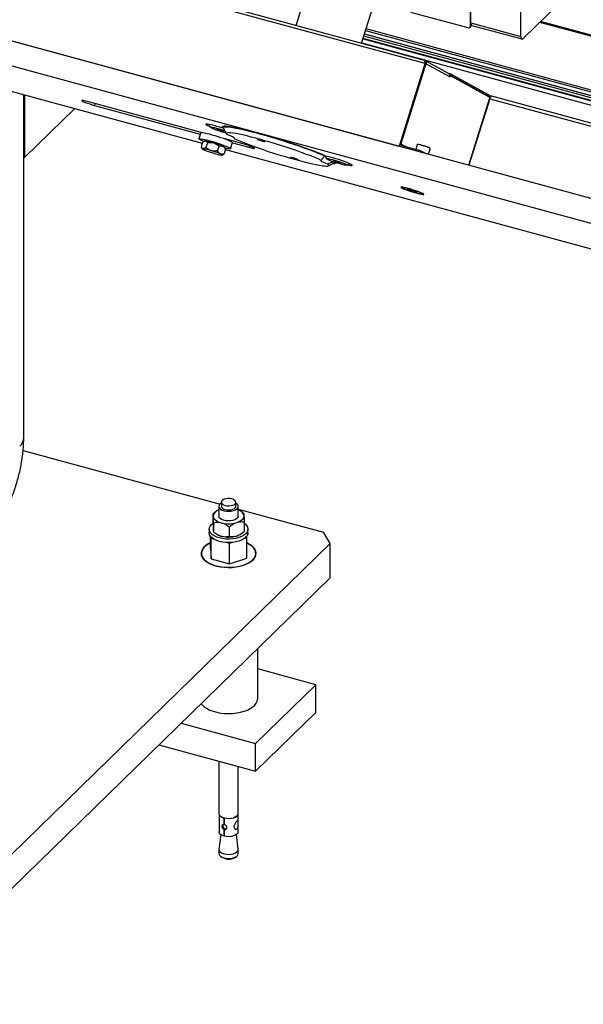
# Model space of a CAD drawing. Units: millimetres. Extents: x 20 to 410, y 10 to 287.
# Drawn here: x 351 to 368, y 75 to 106 of the extents above; entities that cross this region are included whole.
import ezdxf

# ---------------------------------------------------------------- set-up
doc = ezdxf.new("R2010")
doc.units = ezdxf.units.MM

msp = doc.modelspace()

# ---------------------------------------------------------------- linework, layer by layer
at = {"color": 7, "linetype": 'Continuous', "lineweight": 25}
for p, q in [((384.370146, 96.17077), (258.350843, 130.420117)), ((384.146689, 95.45785), (258.127385, 129.707197)), ((258.616328, 128.792266), (356.56534, 102.171824)), ((364.861637, 108.46152), (364.861637, 105.7883)), ((364.883747, 105.895403), (364.883747, 108.316901)), ((363.467266, 104.636869), (351.129633, 107.989973)), ((363.446332, 104.736287), (351.274865, 108.044231)), ((366.431479, 105.474763), (366.431479, 107.896261)), ((361.49844, 105.265682), (361.918268, 106.605106)), ((367.668222, 106.553287), (366.501483, 105.414514)), ((364.795305, 105.74204), (363.026469, 106.222772)), ((364.883747, 105.895403), (366.431479, 105.474763)), ((361.588655, 105.553504), (379.245592, 100.754728)), ((361.621665, 105.658818), (379.278601, 100.860041)), ((364.847691, 105.752655), (364.882693, 105.786819)), ((364.861637, 105.7883), (364.896639, 105.822463)), ((364.896639, 105.833635), (364.896639, 105.822463)), ((364.90264, 105.825985), (364.896639, 105.825963)), ((364.914412, 105.81898), (366.462143, 105.39834)), ((362.618599, 102.082375), (350.369408, 105.411442)), ((361.50223, 105.277773), (379.159167, 100.478996)), ((361.541911, 105.404372), (379.198848, 100.605595)), ((379.225275, 100.68991), (361.568339, 105.488687)), ((379.242526, 100.744948), (361.58559, 105.543725)), ((362.677718, 102.117884), (363.467266, 104.636869)), ((364.186576, 104.332774), (363.46054, 104.730178)), ((363.467266, 104.636869), (363.485227, 104.627038)), ((363.485227, 104.627038), (363.471998, 104.64766)), ((362.695678, 102.108053), (363.485227, 104.627038)), ((363.487023, 104.626055), (362.712371, 102.154598)), ((364.227003, 104.221018), (363.487023, 104.626055)), ((364.177921, 104.337511), (364.212577, 104.328092)), ((364.235984, 104.216103), (364.227003, 104.221018)), ((364.267058, 104.254521), (364.231217, 104.264262)), ((364.274758, 104.306243), (364.259861, 104.258715)), ((364.259861, 104.258715), (365.482078, 103.589721)), ((365.45784, 103.602988), (364.268842, 104.2538)), ((364.274758, 104.306243), (365.508659, 103.630854)), ((351.035828, 93.042624), (351.035828, 103.674627)), ((356.531484, 102.502753), (353.010261, 103.459746)), ((364.815147, 101.4854), (365.460904, 103.545629)), ((365.465053, 103.549451), (364.817867, 101.484661)), ((365.420663, 103.417246), (365.423384, 103.416509)), ((365.504972, 103.619092), (365.508659, 103.630854)), ((365.508659, 103.630854), (365.523394, 103.626849)), ((378.998117, 99.965182), (365.527201, 103.626288)), ((351.073509, 101.738181), (352.617179, 103.244849)), ((353.225789, 103.341774), (356.503548, 102.450949)), ((356.763474, 102.75281), (356.807493, 102.669385)), ((356.844852, 102.667563), (356.841318, 102.656285)), ((357.077332, 102.591602), (357.017498, 102.601304)), ((357.017498, 102.601304), (357.067751, 102.57626)), ((357.07279, 102.592339), (357.067751, 102.57626)), ((357.067751, 102.57626), (357.177838, 102.541513)), ((357.187419, 102.556855), (357.077332, 102.591602)), ((357.183076, 102.558226), (357.177838, 102.541513)), ((357.177838, 102.541513), (357.237672, 102.531811)), ((357.237672, 102.531811), (357.187419, 102.556855)), ((357.197779, 102.636061), (357.215214, 102.691686)), ((357.223167, 102.692651), (357.213462, 102.66169)), ((357.215984, 102.646284), (357.314217, 102.460111)), ((356.518039, 102.497182), (356.458451, 102.30707)), ((356.573829, 102.198907), (356.529138, 102.056323)), ((356.636969, 102.238079), (356.615383, 102.226902)), ((356.668821, 102.238302), (356.658116, 102.239389)), ((356.668115, 102.241353), (356.66721, 102.238465)), ((357.786119, 102.16177), (357.271917, 102.301519)), ((357.548574, 102.328067), (357.549729, 102.315762)), ((356.532468, 102.04971), (356.560986, 101.995662)), ((356.58363, 102.001749), (356.594335, 102.000661)), ((356.625259, 101.959246), (356.61042, 101.965869)), ((356.723313, 102.183727), (356.678621, 102.041143)), ((356.829293, 101.943642), (356.854836, 101.935932)), ((356.929322, 102.173572), (356.903779, 102.181282)), ((357.079993, 102.076071), (357.035302, 101.933487)), ((357.19107, 102.080673), (357.205908, 102.07405)), ((357.287191, 101.983596), (357.2425, 101.841012)), ((357.284132, 101.989694), (357.255343, 102.044257)), ((357.287191, 101.983596), (357.283298, 101.989263)), ((357.284893, 101.976265), (389.333327, 93.266187)), ((357.441302, 101.999006), (357.500891, 102.189118)), ((357.498226, 102.180617), (358.001647, 102.043798)), ((362.695678, 102.108053), (362.677718, 102.117884)), ((362.741695, 102.095052), (363.272346, 101.950832)), ((363.219668, 102.126914), (363.172944, 101.977848)), ((363.334528, 101.928983), (363.483965, 101.847187)), ((363.570045, 101.823792), (363.625213, 101.9998)), ((351.047744, 101.727905), (351.035828, 101.716275)), ((356.91255, 101.858637), (356.887007, 101.866347)), ((357.116585, 101.843033), (357.131423, 101.83641)), ((357.158213, 101.80053), (357.147508, 101.801617)), ((357.17936, 101.80184), (357.202169, 101.81365)), ((360.359819, 101.774647), (360.361437, 101.779808)), ((360.364847, 101.778305), (360.411497, 101.689894)), ((360.448856, 101.688072), (360.445321, 101.676794)), ((360.681336, 101.612111), (360.621502, 101.621813)), ((360.621502, 101.621813), (360.671755, 101.596769)), ((360.676794, 101.612848), (360.671755, 101.596769)), ((360.671755, 101.596769), (360.781842, 101.562022)), ((360.791423, 101.577364), (360.681336, 101.612111)), ((360.474736, 101.469481), (360.661662, 101.566274)), ((360.672526, 101.577484), (360.672815, 101.578404)), ((360.78708, 101.578735), (360.781842, 101.562022)), ((360.781842, 101.562022), (360.841676, 101.55232)), ((360.841676, 101.55232), (360.791423, 101.577364)), ((361.017856, 101.497339), (361.021391, 101.508617)), ((361.053106, 101.488789), (361.136869, 101.532162)), ((362.762505, 100.809478), (362.762075, 100.808107)), ((362.993732, 100.733848), (362.902684, 100.748886)), ((362.902684, 100.748886), (362.97668, 100.711682)), ((362.984126, 100.735435), (362.97668, 100.711682)), ((362.97668, 100.711682), (363.141726, 100.659439)), ((363.158778, 100.681606), (362.993732, 100.733848)), ((363.149586, 100.684515), (363.141726, 100.659439)), ((363.232774, 100.644401), (363.158778, 100.681606)), ((363.141726, 100.659439), (363.232774, 100.644401)), ((363.382321, 100.613697), (363.382751, 100.615068)), ((351.015912, 92.647495), (357.113585, 90.990278)), ((357.079958, 90.919201), (357.079958, 90.619193)), ((357.158708, 91.047776), (357.158708, 90.919201)), ((357.601208, 90.919201), (357.601208, 91.047776)), ((357.679958, 90.619193), (357.679958, 90.919201)), ((356.89487, 90.688327), (356.973617, 90.744925)), ((356.89487, 90.688327), (356.89487, 90.406577)), ((356.904626, 90.619039), (356.905979, 90.600734)), ((356.999999, 90.766292), (356.972042, 90.747136)), ((357.679958, 90.83635), (360.315533, 90.120058)), ((357.799756, 90.738995), (357.759917, 90.766292)), ((357.797042, 90.737502), (357.844183, 90.706939)), ((357.855291, 90.619346), (357.853938, 90.637651)), ((356.915734, 90.406042), (356.915734, 90.124291)), ((357.142551, 90.4071), (357.174006, 90.398551)), ((357.617883, 90.407254), (357.647985, 90.41701)), ((357.865047, 90.424654), (357.865047, 90.142903)), ((356.779958, 90.212038), (356.779958, 90.104892)), ((356.818277, 89.61467), (356.818277, 89.996227)), ((356.904626, 90.211884), (356.905979, 90.19358)), ((356.960161, 90.092235), (356.999999, 90.064939)), ((357.142551, 89.999946), (357.174006, 89.991397)), ((357.400822, 90.274206), (357.400822, 89.992455)), ((357.617883, 90.0001), (357.647985, 90.009855)), ((357.759917, 90.064939), (357.787407, 90.083774)), ((357.941639, 89.952239), (357.938682, 89.992255)), ((357.979958, 90.104892), (357.979958, 90.212038)), ((360.524395, 89.77212), (360.315533, 90.120058)), ((346.990228, 76.562359), (360.524395, 89.77212)), ((356.708501, 89.721968), (356.700508, 89.716491)), ((356.839478, 89.970705), (356.842435, 89.930689)), ((356.842435, 89.287813), (356.842435, 89.930689)), ((356.842435, 89.930689), (356.9112, 89.912)), ((357.335352, 89.796725), (357.404116, 89.778036)), ((357.404116, 89.778036), (357.469923, 89.799363)), ((357.404116, 89.13516), (357.404116, 89.778036)), ((357.875832, 89.930912), (357.941639, 89.952239)), ((357.941639, 89.309364), (357.941639, 89.952239)), ((358.059409, 89.716491), (358.051416, 89.721968)), ((360.524395, 88.700661), (360.524395, 89.77212)), ((356.818277, 89.61467), (356.842435, 89.287813)), ((356.842435, 89.287813), (357.404116, 89.13516)), ((357.404116, 89.13516), (357.941639, 89.309364)), ((360.524395, 88.700661), (346.990228, 75.4909)), ((358.279958, 84.961888), (358.279958, 86.510023)), ((360.082185, 85.392175), (358.279958, 85.881981)), ((358.215404, 83.570139), (360.082185, 85.392175)), ((360.082185, 84.535007), (360.082185, 85.392175)), ((358.215404, 82.712971), (360.082185, 84.535007)), ((355.909862, 84.196736), (358.215404, 83.570139)), ((355.222924, 83.526263), (358.215404, 82.712971)), ((358.215404, 82.712971), (358.215404, 83.570139)), ((357.079958, 83.021561), (357.079958, 81.404644)), ((357.679958, 81.404644), (357.679958, 82.858494)), ((357.087458, 81.370311), (357.087458, 80.834628)), ((357.23252, 81.261677), (357.239199, 81.268196)), ((357.23252, 81.261677), (357.23252, 81.05733)), ((357.25463, 81.255667), (357.261764, 81.26263)), ((357.25463, 81.051321), (357.25463, 81.255667)), ((357.259385, 81.263161), (357.259385, 81.260309)), ((357.672458, 81.154364), (357.672458, 81.370311)), ((357.23252, 81.05733), (357.25463, 81.078911)), ((357.23252, 80.908864), (357.259385, 80.935086)), ((357.23252, 80.908864), (357.23252, 80.704518)), ((357.25463, 80.902855), (357.281496, 80.929077)), ((357.25463, 80.698509), (357.25463, 80.902855)), ((357.259385, 80.935086), (357.259385, 80.907496)), ((357.672458, 80.834628), (357.672458, 81.003096)), ((357.140125, 80.74839), (357.080659, 80.300877)), ((357.23252, 80.704518), (357.25463, 80.726098)), ((357.679258, 80.300877), (357.619792, 80.74839)), ((357.079958, 80.290327), (357.079958, 80.161752)), ((357.679958, 80.161752), (357.679958, 80.290327)), ((357.140152, 80.068912), (357.18012, 80.041527)), ((357.579797, 80.041527), (357.619765, 80.068912))]:
    msp.add_line(p, q, dxfattribs=at)
at = {"color": 8, "linetype": 'Continuous', "lineweight": 25}
for p, q in [((359.471554, 105.816546), (359.812851, 106.905423)), ((379.774941, 102.443569), (367.011574, 105.912379)), ((379.785567, 102.477473), (367.041059, 105.941157)), ((379.294196, 100.909796), (361.63726, 105.708573)), ((379.200321, 100.610297), (361.543385, 105.409074)), ((364.208585, 104.315357), (364.212577, 104.328092)), ((351.073509, 101.738181), (351.073509, 103.664386)), ((365.465053, 103.549451), (378.971045, 99.878812)), ((353.242945, 103.396507), (353.225789, 103.341774)), ((358.016036, 102.089705), (358.001647, 102.043798)), ((362.712371, 102.154598), (362.710432, 102.155125)), ((362.712371, 102.154598), (362.899527, 102.052157)), ((362.741695, 102.095052), (362.728371, 102.052541)), ((363.272346, 101.950832), (363.259022, 101.908322)), ((363.322633, 101.891033), (363.334528, 101.928983)), ((363.36191, 100.602132), (363.363635, 100.604389))]:
    msp.add_line(p, q, dxfattribs=at)
at = {"color": 7, "linetype": 'Continuous', "lineweight": 25, "flags": 128}
for points in [[(366.431479, 105.474763), (366.432824, 105.450992), (366.436808, 105.430761), (366.443277, 105.414846), (366.451983, 105.403859), (366.462591, 105.398223), (366.474694, 105.398154), (366.487826, 105.403655), (366.501483, 105.414514)], [(364.235984, 104.216103), (364.239235, 104.225186), (364.243052, 104.233542), (364.247287, 104.240851), (364.251778, 104.246831), (364.256353, 104.251252), (364.260834, 104.253944), (364.265051, 104.254804), (364.268842, 104.2538)], [(353.010261, 103.459746), (352.945262, 103.476399), (352.892036, 103.487898), (352.854211, 103.493459), (352.834365, 103.492702), (352.833849, 103.485679), (352.8527, 103.47287), (352.889632, 103.455146), (352.942129, 103.433716), (353.006613, 103.41004), (353.078689, 103.385731), (353.153446, 103.362447), (353.225789, 103.341774)], [(365.527201, 103.626288), (365.523189, 103.626854), (365.514754, 103.625133), (365.505791, 103.619749), (365.496642, 103.610907), (365.48766, 103.598947), (365.479189, 103.584331), (365.471556, 103.567618), (365.465053, 103.549451)], [(356.518039, 102.497182), (356.524171, 102.501528), (356.546869, 102.502913), (356.58532, 102.498857), (356.638215, 102.489499), (356.703753, 102.475157), (356.7797, 102.456319), (356.863473, 102.433628), (356.952217, 102.407856), (357.04291, 102.37988), (357.132464, 102.350653), (357.21783, 102.321171), (357.296101, 102.292437), (357.36461, 102.265431), (357.421025, 102.241071), (357.463425, 102.220187)], [(357.197779, 102.636061), (357.105816, 102.66485), (357.015228, 102.691469), (356.929554, 102.714879), (356.852141, 102.734165), (356.786015, 102.748573), (356.733759, 102.75754), (356.697415, 102.760717), (356.678404, 102.757978), (356.677467, 102.749432), (356.694642, 102.735411), (356.729257, 102.716464), (356.779961, 102.693331), (356.799121, 102.685252)], [(356.89511, 102.622747), (356.88236, 102.628083), (356.84123, 102.64687), (356.815617, 102.661583), (356.806903, 102.67143), (356.815557, 102.675879), (356.841113, 102.674691), (356.882193, 102.667929), (356.936582, 102.655959), (357.001349, 102.639426), (357.073002, 102.61922), (357.147677, 102.596431)], [(356.841664, 102.653869), (356.833742, 102.661309), (356.837861, 102.666871), (356.858905, 102.66688), (356.895649, 102.661335), (356.94596, 102.650558), (357.006912, 102.635175), (357.074965, 102.616081), (357.146162, 102.594384)], [(356.841571, 102.656832), (356.846982, 102.648273), (356.870025, 102.634579), (356.909251, 102.616611), (356.962196, 102.595498), (357.025533, 102.572567), (357.095282, 102.549258), (357.167061, 102.527036), (357.23636, 102.507297), (357.297618, 102.491571)], [(357.146162, 102.594384), (357.216365, 102.571347), (357.264393, 102.554538)], [(357.147677, 102.596431), (357.22135, 102.572289), (357.262571, 102.557991)], [(360.382227, 101.770596), (360.27386, 101.817482), (360.152421, 101.867335), (360.019102, 101.919666), (359.875214, 101.973961), (359.722169, 102.029685), (359.561471, 102.086293), (359.394699, 102.143228), (359.223489, 102.199931), (359.049525, 102.255844), (358.874514, 102.31042), (358.700175, 102.36312), (358.528222, 102.413429), (358.360343, 102.460852), (358.198187, 102.504922), (358.043346, 102.545208), (357.897342, 102.581313), (357.761608, 102.612883), (357.637479, 102.639608), (357.526172, 102.661225), (357.428782, 102.677522), (357.346264, 102.688339), (357.27943, 102.69357), (357.228936, 102.693162), (357.195278, 102.687121), (357.178786, 102.675506), (357.179622, 102.65843), (357.197779, 102.636061)], [(357.215984, 102.646284), (357.214128, 102.663408), (357.229419, 102.675148), (357.261712, 102.681377), (357.310687, 102.682032), (357.375857, 102.677106), (357.456576, 102.666648), (357.552044, 102.650762), (357.661312, 102.629607), (357.783296, 102.603391), (357.916788, 102.572374), (358.060461, 102.536865), (358.21289, 102.497216), (358.372564, 102.453821), (358.537897, 102.407108), (358.707249, 102.357544), (358.878941, 102.305618), (359.051268, 102.251846), (359.222521, 102.196762), (359.391001, 102.140913), (359.555035, 102.084852), (359.712997, 102.029135), (359.863319, 101.974316), (360.004509, 101.920939), (360.135167, 101.869532), (360.253997, 101.820606), (360.359819, 101.774647)], [(356.607617, 102.225506), (356.594732, 102.230757), (356.538316, 102.255117), (356.495916, 102.276001), (356.468976, 102.292697), (356.458411, 102.304638), (356.464583, 102.311416), (356.487281, 102.312801), (356.525732, 102.308745), (356.578627, 102.299387), (356.644164, 102.285044), (356.720112, 102.266207), (356.803884, 102.243516), (356.892628, 102.217744), (356.983321, 102.189768), (357.072876, 102.160541), (357.158242, 102.131059), (357.236512, 102.102325), (357.305021, 102.075319), (357.361436, 102.050959), (357.403836, 102.030075), (357.403836, 102.030075)], [(357.231638, 102.064723), (357.227344, 102.071567), (357.206289, 102.084591), (357.169123, 102.101916), (357.118181, 102.122452), (357.056664, 102.144911), (356.988437, 102.167881), (356.917787, 102.189917), (356.849153, 102.209637), (356.786848, 102.2258)], [(360.246877, 101.638244), (360.152932, 101.680436), (360.04548, 101.72582), (359.925678, 101.773908), (359.794816, 101.824183), (359.654303, 101.876103), (359.505651, 101.929109), (359.350461, 101.982631), (359.190403, 102.036092), (359.0272, 102.088917), (358.86261, 102.140537), (358.698404, 102.190397), (358.53635, 102.237959), (358.378193, 102.282713), (358.225635, 102.324175), (358.080318, 102.361899), (357.943807, 102.39548), (357.817572, 102.424556), (357.702972, 102.448814), (357.60124, 102.467992), (357.513471, 102.481885), (357.440611, 102.490343), (357.383443, 102.493274), (357.342583, 102.490647), (357.318472, 102.482491), (357.311368, 102.468893), (357.321348, 102.449999), (357.348305, 102.426014)], [(357.549729, 102.315762), (357.560395, 102.319212), (357.560193, 102.326118), (357.549127, 102.336317), (357.527455, 102.34957), (357.495685, 102.365568), (357.454563, 102.383936), (357.405049, 102.404243), (357.348305, 102.426014)], [(357.463425, 102.220187), (357.490366, 102.20349), (357.50093, 102.19155), (357.500891, 102.189118)], [(357.549729, 102.315762), (357.643674, 102.273571), (357.751126, 102.228187), (357.870927, 102.180098), (358.001789, 102.129824), (358.142303, 102.077904), (358.290954, 102.024897), (358.446145, 101.971376), (358.606203, 101.917915), (358.769405, 101.865089), (358.933996, 101.813469), (359.098202, 101.76361), (359.260256, 101.716047), (359.418413, 101.671294), (359.570971, 101.629832), (359.716288, 101.592107), (359.852798, 101.558526), (359.979033, 101.52945), (360.093634, 101.505193), (360.195366, 101.486014), (360.283135, 101.472121), (360.355995, 101.463664), (360.413163, 101.460732), (360.454022, 101.463359), (360.478134, 101.471515), (360.485238, 101.485114), (360.475257, 101.504007), (360.448301, 101.527993)], [(358.27138, 102.28969), (358.296979, 102.277997), (358.335511, 102.263511), (358.38111, 102.248436), (358.426835, 102.235067), (358.465723, 102.22544), (358.491855, 102.22102), (358.501253, 102.22248), (358.492485, 102.229599), (358.466887, 102.241291), (358.428355, 102.255778), (358.382755, 102.270853), (358.337031, 102.284222), (358.298142, 102.293849), (358.27201, 102.298269), (358.262613, 102.296808), (358.27138, 102.28969)], [(356.58363, 102.001749), (356.571547, 102.002102), (356.563811, 102.000989), (356.560533, 101.998427), (356.561763, 101.994452), (356.567481, 101.989122), (356.577605, 101.982515), (356.591988, 101.974726), (356.61042, 101.965869)], [(357.403836, 102.030075), (357.430777, 102.013378), (357.441342, 102.001438), (357.43517, 101.99466), (357.412472, 101.993275), (357.374021, 101.997331), (357.321126, 102.006689), (357.26927, 102.017862)], [(358.001647, 102.043798), (358.066647, 102.027145), (358.119872, 102.015646), (358.157697, 102.010085), (358.177544, 102.010842), (358.178059, 102.017865), (358.159208, 102.030674), (358.122276, 102.048398), (358.06978, 102.069828), (358.005296, 102.093504), (357.933219, 102.117812), (357.858462, 102.141097), (357.786119, 102.16177)], [(363.240859, 102.138369), (363.251721, 102.138757), (363.280037, 102.134621), (363.321403, 102.125419), (363.372145, 102.111969), (363.427752, 102.095467), (363.483284, 102.077379), (363.533807, 102.059312), (363.574832, 102.042871), (363.602713, 102.029517), (363.614974, 102.020437), (363.615209, 102.019987)], [(357.158213, 101.80053), (357.170296, 101.800177), (357.178032, 101.80129), (357.18131, 101.803852), (357.18008, 101.807827), (357.174362, 101.813157), (357.164238, 101.819764), (357.149855, 101.827553), (357.131423, 101.83641)], [(359.304121, 101.724408), (359.329719, 101.712715), (359.368251, 101.698229), (359.41385, 101.683154), (359.459575, 101.669785), (359.498463, 101.660158), (359.524596, 101.655738), (359.533993, 101.657198), (359.525225, 101.664316), (359.499627, 101.676009), (359.461095, 101.690496), (359.415496, 101.705571), (359.369771, 101.71894), (359.330883, 101.728567), (359.30475, 101.732987), (359.295353, 101.731526), (359.304121, 101.724408)], [(360.246877, 101.638244), (360.23621, 101.634794), (360.236413, 101.627889), (360.247479, 101.61769), (360.269151, 101.604436), (360.30092, 101.588438), (360.342043, 101.570071), (360.391556, 101.549764), (360.448301, 101.527993)], [(361.069038, 101.497038), (361.099974, 101.490602), (361.152229, 101.481634), (361.188573, 101.478458), (361.207585, 101.481196), (361.208522, 101.489743), (361.191347, 101.503764), (361.156731, 101.522711), (361.106028, 101.545844), (361.041218, 101.572259), (360.964833, 101.600924), (360.879859, 101.630719), (360.789615, 101.66048), (360.697627, 101.689044), (360.607491, 101.715294), (360.522727, 101.738206), (360.446648, 101.756883), (360.382227, 101.770596), (360.382227, 101.770596)], [(360.499153, 101.643239), (360.455295, 101.662476), (360.425148, 101.678423), (360.411602, 101.689702), (360.415387, 101.695703), (360.436299, 101.696104), (360.47321, 101.690884), (360.524131, 101.680322), (360.586316, 101.66499), (360.656413, 101.645712), (360.730643, 101.62353), (360.805005, 101.599638), (360.875489, 101.575324)], [(360.445666, 101.674379), (360.440318, 101.678665), (360.438502, 101.686082), (360.453806, 101.68802), (360.48534, 101.684368), (360.531272, 101.675336), (360.588932, 101.661452), (360.654969, 101.64352), (360.725545, 101.622584), (360.79656, 101.599859), (360.863885, 101.576668)], [(360.445575, 101.677341), (360.450986, 101.668782), (360.474029, 101.655088), (360.513255, 101.63712), (360.5662, 101.616007), (360.629537, 101.593076), (360.699286, 101.569767), (360.771065, 101.547545), (360.840363, 101.527806), (360.902827, 101.511791), (360.954531, 101.500506), (360.992227, 101.494659), (361.013546, 101.494619), (361.017149, 101.500388), (361.002809, 101.511603), (360.971427, 101.52756), (360.924975, 101.547255), (360.866372, 101.569453), (360.7993, 101.592757), (360.727974, 101.615703), (360.656874, 101.63685), (360.59047, 101.654869), (360.532932, 101.668628), (360.487876, 101.677262), (360.458134, 101.680228), (360.445575, 101.677341)], [(360.620915, 101.545174), (360.657053, 101.546012), (360.690711, 101.552053), (360.707203, 101.563669), (360.70831, 101.566268)], [(360.672783, 101.578415), (360.67186, 101.575767), (360.661662, 101.566274)], [(360.863885, 101.576668), (360.923608, 101.554357), (360.972258, 101.534223), (361.007008, 101.517437), (361.025839, 101.504973), (361.027655, 101.497557), (361.016194, 101.495553)], [(360.875489, 101.575324), (360.938295, 101.5519), (360.990039, 101.530627), (361.027929, 101.512654), (361.049924, 101.498948), (361.054838, 101.49025), (361.042405, 101.487026), (361.013297, 101.489453), (360.969082, 101.497397), (360.950616, 101.501376)], [(363.399386, 100.606506), (363.362674, 100.624464), (363.312171, 100.645797), (363.250239, 100.669507), (363.179772, 100.694486), (363.104066, 100.719566), (363.026661, 100.743574), (362.951177, 100.765388), (362.881142, 100.783987), (362.819832, 100.798502), (362.770114, 100.808255), (362.734311, 100.812789), (362.714099, 100.811891), (362.710422, 100.805605), (362.723452, 100.794224), (362.752581, 100.77828), (362.796445, 100.758519), (362.852994, 100.735865), (362.919584, 100.711377), (362.993102, 100.6862), (363.070108, 100.661511), (363.147004, 100.638465), (363.220192, 100.618139), (363.286252, 100.601484), (363.342094, 100.589279), (363.385106, 100.582094), (363.413279, 100.580265), (363.425294, 100.583878), (363.42059, 100.592763), (363.399386, 100.606506)], [(362.765926, 100.80134), (362.762458, 100.805478), (362.76296, 100.809407)], [(363.363635, 100.604389), (363.363585, 100.605287), (363.353503, 100.615206), (363.326812, 100.629858), (363.285065, 100.648391), (363.230687, 100.669729), (363.166838, 100.69263), (363.097229, 100.715765), (363.025906, 100.737789), (362.957014, 100.757421), (362.894556, 100.773522), (362.842162, 100.785154), (362.802877, 100.791642), (362.778985, 100.79261), (362.772377, 100.790202)], [(362.904772, 100.723558), (362.96862, 100.700657), (363.038229, 100.677522), (363.109552, 100.655498), (363.178444, 100.635866), (363.240902, 100.619766), (363.293296, 100.608133), (363.332581, 100.601645), (363.356473, 100.600677), (363.36191, 100.602132)], [(363.382337, 100.61527), (363.381887, 100.612875), (363.374302, 100.610226)], [(357.158708, 91.02355), (357.145568, 91.01564), (357.106365, 90.982588), (357.084354, 90.945554), (357.080916, 90.906863), (357.096269, 90.868948), (357.129446, 90.834191), (357.178365, 90.804775), (357.23995, 90.782549)], [(357.276702, 90.946995), (357.336013, 90.936094), (357.398885, 90.934242), (357.460223, 90.941587), (357.515059, 90.957535), (357.558949, 90.980794), (357.588339, 91.009479), (357.600847, 91.041267), (357.59546, 91.073583), (357.572614, 91.103807), (357.534161, 91.129493), (357.483215, 91.148558), (357.423903, 91.159458), (357.361032, 91.161311), (357.299694, 91.153966), (357.244858, 91.138017), (357.200968, 91.114759), (357.171578, 91.086073), (357.15907, 91.054285), (357.164457, 91.02197), (357.187302, 90.991745), (357.225756, 90.96606), (357.276702, 90.946995)], [(357.23995, 90.782549), (357.310332, 90.768909), (357.385089, 90.764712), (357.459524, 90.770223), (357.52896, 90.785095), (357.589033, 90.808393), (357.635969, 90.838653), (357.666819, 90.873975), (357.679645, 90.912138), (357.67364, 90.950745), (357.649182, 90.987371), (357.607808, 91.019712), (357.601208, 91.02355)], [(357.276702, 90.81842), (357.336013, 90.807519), (357.398885, 90.805667), (357.460223, 90.813012), (357.515059, 90.82896), (357.558949, 90.852219), (357.588339, 90.880904), (357.600847, 90.912692), (357.601208, 90.919201)], [(357.679958, 90.619193), (357.678192, 90.602452), (357.660739, 90.564779), (357.625644, 90.530524), (357.575111, 90.501841), (357.512316, 90.480532), (357.441205, 90.467935), (357.366245, 90.464843), (357.292147, 90.471448), (357.223566, 90.487337), (357.164812, 90.511511), (357.119577, 90.542451), (357.090702, 90.578213), (357.080002, 90.61655), (357.079958, 90.619193)], [(357.855291, 90.619346), (357.851821, 90.589663), (357.841388, 90.560415), (357.824146, 90.532034), (357.800351, 90.504939), (357.770353, 90.47953), (357.734595, 90.456182), (357.693604, 90.435239), (357.647985, 90.41701)], [(357.865047, 90.393905), (357.887786, 90.376618), (357.93556, 90.3287), (357.966452, 90.277237), (357.979524, 90.223793), (357.974379, 90.169992), (357.951172, 90.117469), (357.910609, 90.067819), (357.853923, 90.022551), (357.782836, 89.98304), (357.699507, 89.950488), (357.606469, 89.925882), (357.506549, 89.909972), (357.402782, 89.903239), (357.298322, 89.905889), (357.196342, 89.917841), (357.099941, 89.938733), (357.012049, 89.967928), (356.935335, 90.004541), (356.872131, 90.047459), (356.824357, 90.095377), (356.793465, 90.146839), (356.780393, 90.200283), (356.785538, 90.254084), (356.808745, 90.306608), (356.849308, 90.356258), (356.891752, 90.391678)], [(357.142551, 90.4071), (357.094373, 90.42349), (357.05041, 90.442768), (357.011308, 90.464648), (356.977647, 90.488809), (356.949921, 90.514894), (356.928541, 90.542517), (356.913821, 90.571272), (356.905979, 90.600734)], [(357.979958, 90.104892), (357.974379, 90.062846), (357.951172, 90.010323), (357.910609, 89.960673), (357.853923, 89.915405), (357.782836, 89.875894), (357.699507, 89.843342), (357.606469, 89.818736), (357.506549, 89.802826), (357.402782, 89.796093), (357.298322, 89.798743), (357.196342, 89.810696), (357.099941, 89.831587), (357.012049, 89.860782), (356.935335, 89.897395), (356.872131, 89.940313), (356.824357, 89.988231), (356.793465, 90.039694), (356.780393, 90.093137), (356.779958, 90.104892)], [(356.628203, 89.666328), (356.578456, 89.607776), (356.545791, 89.546118), (356.530905, 89.482668), (356.534115, 89.418777), (356.555352, 89.355808), (356.594165, 89.295102), (356.649726, 89.237954), (356.72085, 89.185582), (356.806022, 89.139101), (356.903427, 89.099503), (357.010988, 89.067631), (357.126413, 89.044164), (357.247241, 89.029604), (357.370899, 89.024259), (357.494749, 89.028245), (357.616153, 89.041476), (357.732523, 89.063669), (357.841379, 89.094353), (357.9404, 89.132873), (358.027476, 89.178409), (358.100752, 89.229988), (358.158665, 89.286513), (358.199981, 89.346779), (358.22382, 89.409501), (358.229674, 89.473342), (358.217417, 89.536941), (358.187312, 89.598944), (358.139999, 89.658028), (358.076487, 89.712935), (357.99813, 89.762494), (357.941639, 89.790599)], [(356.818277, 89.783705), (356.746732, 89.746281), (356.673119, 89.695766), (356.614571, 89.640269), (356.572335, 89.580973), (356.547313, 89.519141), (356.540037, 89.456092), (356.550663, 89.39317), (356.578963, 89.331714), (356.624336, 89.273036), (356.685813, 89.218386), (356.762085, 89.168928), (356.851525, 89.125717), (356.952229, 89.089673), (357.062048, 89.061566), (357.178643, 89.041993), (357.299529, 89.031373), (357.42213, 89.02993), (357.543831, 89.037697), (357.66204, 89.054508), (357.774236, 89.080004), (357.87803, 89.113642), (357.971207, 89.154705), (358.051784, 89.202318), (358.118041, 89.255465), (358.168568, 89.313015), (358.202286, 89.373741), (358.218479, 89.436348), (358.216799, 89.499503), (358.197284, 89.561858), (358.160349, 89.622085), (358.106781, 89.678901), (358.037723, 89.731095), (357.954645, 89.777553), (357.941639, 89.783705)], [(356.533071, 84.805007), (356.572287, 84.757381), (356.635409, 84.701477), (356.713023, 84.650643), (356.803618, 84.605866), (356.905431, 84.568019), (357.01648, 84.537839), (357.134604, 84.515912), (357.257503, 84.502665), (357.382786, 84.498356), (357.508014, 84.50307), (357.630749, 84.516714), (357.748603, 84.539023), (357.859281, 84.569563), (357.96063, 84.607738), (358.050677, 84.652807), (358.12767, 84.703892), (358.190109, 84.759998), (358.236779, 84.820034), (358.266772, 84.882831), (358.279504, 84.947167), (358.279958, 84.961888)], [(357.079958, 81.404644), (357.080916, 81.392306), (357.096269, 81.354391), (357.129446, 81.319634), (357.178365, 81.290218), (357.23995, 81.267991)], [(357.23995, 81.267991), (357.310332, 81.254352), (357.385089, 81.250155), (357.459524, 81.255666), (357.52896, 81.270538), (357.589033, 81.293836), (357.635969, 81.324096), (357.666819, 81.359418), (357.679645, 81.397581), (357.679958, 81.404644)], [(357.662272, 81.352376), (357.66058, 81.349292), (357.631919, 81.315269), (357.587989, 81.285884), (357.53145, 81.262917), (357.465731, 81.247761), (357.394813, 81.241332), (357.322996, 81.244022), (357.25463, 81.255667)], [(357.23252, 80.704518), (357.17527, 80.727012), (357.130425, 80.756029), (357.100703, 80.789809), (357.087905, 80.826305), (357.087458, 80.834628)], [(357.672458, 80.834628), (357.672234, 80.82873), (357.66058, 80.792133), (357.631919, 80.758111), (357.587989, 80.728726), (357.53145, 80.705759), (357.465731, 80.690602), (357.394813, 80.684174), (357.322996, 80.686864), (357.25463, 80.698509)], [(357.080659, 80.300877), (357.080916, 80.277989), (357.096269, 80.240074), (357.129446, 80.205316), (357.178365, 80.1759), (357.23995, 80.153674)], [(357.23995, 80.153674), (357.310332, 80.140034), (357.385089, 80.135838), (357.459524, 80.141349), (357.52896, 80.15622), (357.589033, 80.179518), (357.635969, 80.209779), (357.666819, 80.2451), (357.679645, 80.283264), (357.679258, 80.300877)], [(357.079958, 80.161752), (357.080916, 80.149414), (357.096269, 80.111499), (357.129446, 80.076741), (357.178365, 80.047325), (357.23995, 80.025099)], [(357.263285, 80.005016), (357.207958, 80.025451), (357.18012, 80.041527)], [(357.23995, 80.025099), (357.310332, 80.011459), (357.385089, 80.007263), (357.459524, 80.012774), (357.52896, 80.027645), (357.589033, 80.050943), (357.635969, 80.081204), (357.666819, 80.116525), (357.679645, 80.154689), (357.679958, 80.161752)]]:
    msp.add_lwpolyline(points, dxfattribs=at)
at = {"color": 8, "linetype": 'Continuous', "lineweight": 25, "flags": 128}
msp.add_lwpolyline([(363.625213, 101.9998), (363.624788, 102.001836), (363.611596, 102.011606), (363.581597, 102.025974), (363.537457, 102.043663), (363.483096, 102.063103), (363.423346, 102.082565), (363.363516, 102.10032), (363.308921, 102.114791), (363.264413, 102.124692), (363.233946, 102.129143), (363.220228, 102.127748), (363.219668, 102.126914)], dxfattribs=at)
at = {"color": 7, "linetype": 'Continuous', "lineweight": 25}
for centre, radius, start, end in [((364.959033, 105.881248), 0.076605, 169.3515604, 234.3744175), ((364.812887, 105.787516), 0.048756, 248.862298, 0.9222551), ((364.84824, 105.820848), 0.048426, 315.3544714, 1.9112858), ((364.138051, 104.25203), 0.094204, 340.7799454, 58.9953311), ((364.119666, 103.964266), 0.375502, 65.6048263, 75.6744039), ((364.15556, 104.040864), 0.241532, 64.4160694, 71.9789841), ((365.410102, 103.571677), 0.05709, 332.8540189, 33.2605418), ((356.68554, 101.169214), 1.495779, 67.0607511, 84.0123367), ((356.649958, 102.199733), 0.040486, 78.3754365, 108.7120345), ((356.698875, 102.015191), 0.228244, 67.3292873, 97.7451941), ((356.37769, 100.526056), 1.73682, 72.367931, 80.3503716), ((356.303204, 100.288416), 1.73682, 72.367931, 80.3503716), ((357.652127, 104.437299), 2.682388, 247.4916044, 253.4269011), ((356.089716, 99.364979), 2.682388, 67.4916044, 73.4269011), ((356.164202, 99.602619), 2.682388, 67.4916044, 73.4269011), ((357.162557, 101.946212), 0.134989, 46.5784697, 71.2675152), ((362.629414, 102.131336), 0.050142, 257.5449279, 344.4380026), ((362.645469, 102.123132), 0.052425, 282.5860705, 343.2838655), ((362.749817, 102.129462), 0.085269, 213.3911351, 234.2650641), ((362.755398, 102.138793), 0.045837, 159.8298201, 252.6063526), ((363.179435, 101.587006), 0.375502, 65.6048263, 75.6744039), ((357.438639, 103.513863), 1.73682, 252.367931, 260.3503716), ((357.287046, 90.949994), 0.13198, 193.4923248, 265.5047134), ((357.14499, 90.57319), 0.244698, 105.4123041, 169.2006805), ((357.613835, 90.567986), 0.250005, 16.1798714, 74.6635323), ((357.379338, 91.249935), 0.875794, 256.4406371, 285.8057253), ((357.275779, 90.480986), 0.499149, 236.461403, 254.5195247), ((357.379338, 90.84278), 0.875794, 256.4406371, 285.8057253), ((357.49576, 90.46045), 0.475614, 288.6665962, 303.7384922), ((357.090378, 89.166922), 0.68045, 113.5709006, 132.7827131), ((357.270925, 81.46442), 0.206349, 212.887137, 259.273561), ((357.379824, 80.384914), 0.397372, 252.9458273, 300.2145168)]:
    msp.add_arc(centre, radius, start, end, dxfattribs=at)
at = {"color": 8, "linetype": 'Continuous', "lineweight": 25}
for centre, radius, start, end in [((362.958415, 100.994959), 0.276651, 227.7423132, 258.8193028), ((350.672505, 93.05826), 0.36366, 311.1024896, 357.5356111)]:
    msp.add_arc(centre, radius, start, end, dxfattribs=at)
at = {"color": 7, "linetype": 'Continuous', "lineweight": 25}
for points, knots in [([(363.44454, 104.7363), (363.453323, 104.733009), (363.470892, 104.726428), (363.489016, 104.703288), (363.497338, 104.673951), (363.49513, 104.646679), (363.489001, 104.631088), (363.487023, 104.626055)], [0, 0, 0, 0, 0.2233551281, 0.446741543, 0.670128087, 0.8935144268, 1, 1, 1, 1]), ([(363.467266, 104.636869), (363.464342, 104.651043), (363.458493, 104.679391), (363.454511, 104.712116), (363.45153, 104.732419), (363.447678, 104.734162), (363.446017, 104.734913)], [0, 0, 0, 0, 0.266128199, 0.532256399, 0.798384598, 1, 1, 1, 1]), ([(363.473087, 104.645948), (363.470962, 104.650039), (363.466815, 104.658029), (363.46192, 104.672076), (363.458148, 104.686744), (363.45662, 104.696622), (363.455861, 104.701527)], [0, 0, 0, 0, 0.26425768, 0.516012054, 0.759708847, 1, 1, 1, 1]), ([(356.573829, 102.198907), (356.59097, 102.21166), (356.620788, 102.233847), (356.64698, 102.237735), (356.658116, 102.239389)], [0, 0, 0, 0, 0.574831012, 1, 1, 1, 1]), ([(356.668821, 102.238302), (356.670264, 102.23796), (356.686384, 102.23415), (356.705701, 102.217036), (356.718988, 102.191907), (356.723313, 102.183727)], [0, 0, 0, 0, 0.062211781, 0.694720893, 1, 1, 1, 1]), ([(356.58363, 102.001749), (356.582186, 102.00209), (356.566066, 102.0059), (356.546749, 102.023014), (356.533463, 102.048143), (356.529138, 102.056323)], [0, 0, 0, 0, 0.062211781, 0.694720893, 1, 1, 1, 1]), ([(356.678621, 102.041143), (356.661481, 102.02839), (356.631662, 102.006204), (356.605471, 102.002315), (356.594335, 102.000661)], [0, 0, 0, 0, 0.574831012, 1, 1, 1, 1]), ([(356.829293, 101.943642), (356.825767, 101.944913), (356.786388, 101.959103), (356.733915, 101.991016), (356.6922, 102.028832), (356.678621, 102.041143)], [0, 0, 0, 0, 0.062211781, 0.694720893, 1, 1, 1, 1]), ([(356.723313, 102.183727), (356.758109, 102.1886), (356.818642, 102.197078), (356.87838, 102.185994), (356.903779, 102.181282)], [0, 0, 0, 0, 0.574831012, 1, 1, 1, 1]), ([(357.035302, 101.933487), (357.000506, 101.928614), (356.939972, 101.920136), (356.880235, 101.93122), (356.854836, 101.935932)], [0, 0, 0, 0, 0.574831012, 1, 1, 1, 1]), ([(356.929322, 102.173572), (356.932848, 102.172301), (356.972227, 102.158111), (357.0247, 102.126198), (357.066414, 102.088382), (357.079993, 102.076071)], [0, 0, 0, 0, 0.062211781, 0.694720893, 1, 1, 1, 1]), ([(357.116585, 101.843033), (357.103326, 101.851966), (357.071753, 101.873237), (357.048683, 101.911369), (357.035302, 101.933487)], [0, 0, 0, 0, 0.41995655, 1, 1, 1, 1]), ([(357.079993, 102.076071), (357.083758, 102.077251), (357.115214, 102.087109), (357.153768, 102.092267), (357.18507, 102.082538), (357.19107, 102.080673)], [0, 0, 0, 0, 0.099008901, 0.827303621, 1, 1, 1, 1]), ([(357.205908, 102.07405), (357.219167, 102.065117), (357.25074, 102.043845), (357.27381, 102.005714), (357.287191, 101.983596)], [0, 0, 0, 0, 0.41995655, 1, 1, 1, 1]), ([(363.231421, 102.137223), (363.229673, 102.137024), (363.226316, 102.136644), (363.220298, 102.130799), (363.219996, 102.127049), (363.219943, 102.126388)], [0, 0, 0, 0, 0.472439816, 0.907046263, 1, 1, 1, 1]), ([(363.625128, 102.001056), (363.625593, 102.00375), (363.62625, 102.007566), (363.624987, 102.009994), (363.624615, 102.010708)], [0, 0, 0, 0, 0.706127492, 1, 1, 1, 1]), ([(351.035828, 101.726253), (351.036391, 101.72629), (351.038054, 101.726398), (351.040694, 101.726723), (351.04484, 101.727296), (351.048814, 101.728043), (351.052611, 101.728937), (351.055363, 101.729683), (351.058902, 101.730776), (351.062236, 101.732014), (351.065349, 101.733387), (351.067565, 101.734484), (351.07039, 101.736032), (351.072259, 101.73732), (351.073509, 101.738181)], [0, 0, 0, 0, 0.035261236, 0.10407357, 0.172885965, 0.310583808, 0.379396379, 0.44820901, 0.5170217, 0.654721891, 0.723534748, 0.792347659, 0.861160622, 1, 1, 1, 1]), ([(357.2425, 101.841012), (357.238735, 101.839832), (357.207279, 101.829974), (357.168725, 101.824816), (357.137423, 101.834545), (357.131423, 101.83641)], [0, 0, 0, 0, 0.099008901, 0.827303621, 1, 1, 1, 1]), ([(357.201065, 101.815816), (357.205829, 101.817401), (357.218959, 101.82177), (357.233337, 101.833523), (357.2425, 101.841012)], [0, 0, 0, 0, 0.362790732, 1, 1, 1, 1]), ([(360.359819, 101.774647), (360.337666, 101.751975), (360.292839, 101.7061), (360.262316, 101.661037), (360.246877, 101.638244)], [0, 0, 0, 0, 0.494193687, 1, 1, 1, 1]), ([(360.448301, 101.527993), (360.480765, 101.540528), (360.535664, 101.561727), (360.593316, 101.58867), (360.616876, 101.59968)], [0, 0, 0, 0, 0.59134505, 1, 1, 1, 1]), ([(362.770484, 100.785987), (362.771161, 100.785276), (362.776457, 100.779711), (362.791711, 100.771551), (362.824721, 100.755274), (362.863879, 100.739015), (362.893215, 100.727862), (362.903984, 100.723768)], [0, 0, 0, 0, 0.037744635, 0.295561632, 0.559846097, 0.838417107, 1, 1, 1, 1]), ([(349.886924, 89.953492), (349.911986, 89.97864), (349.980746, 90.047638), (350.086659, 90.170326), (350.203398, 90.324258), (350.312934, 90.489021), (350.414706, 90.66191), (350.50835, 90.840752), (350.594111, 91.02432), (350.672291, 91.211864), (350.743112, 91.402796), (350.806674, 91.596565), (350.862971, 91.792614), (350.911893, 91.990341), (350.953262, 92.189139), (350.986828, 92.388448), (351.012309, 92.58786), (351.029176, 92.78705), (351.035336, 92.938349), (351.035736, 93.02307), (351.035828, 93.042624)], [0, 0, 0, 0, 0.035156531, 0.096459075, 0.158688533, 0.221112382, 0.282654733, 0.343057673, 0.402403612, 0.460895414, 0.518756614, 0.576199546, 0.633420976, 0.690607418, 0.747905877, 0.805483224, 0.863544426, 0.922319346, 0.982071421, 1, 1, 1, 1]), ([(356.904626, 90.619039), (356.904393, 90.621932), (356.902027, 90.651281), (356.898665, 90.677245), (356.895802, 90.685606), (356.89487, 90.688327)], [0, 0, 0, 0, 0.068704675, 0.69683192, 1, 1, 1, 1]), ([(357.844183, 90.706939), (357.845961, 90.701402), (357.849075, 90.691703), (357.852478, 90.653881), (357.853938, 90.637651)], [0, 0, 0, 0, 0.570870246, 1, 1, 1, 1]), ([(357.855291, 90.619346), (357.855524, 90.615928), (357.85789, 90.581256), (357.861252, 90.516249), (357.864115, 90.447149), (357.865047, 90.424654)], [0, 0, 0, 0, 0.068704675, 0.69683192, 1, 1, 1, 1]), ([(356.89487, 90.406577), (356.896648, 90.364004), (356.899763, 90.28943), (356.903165, 90.235169), (356.904626, 90.211884)], [0, 0, 0, 0, 0.570870246, 1, 1, 1, 1]), ([(356.915734, 90.406042), (356.913956, 90.448615), (356.910842, 90.523189), (356.907439, 90.57745), (356.905979, 90.600734)], [0, 0, 0, 0, 0.570870246, 1, 1, 1, 1]), ([(357.142551, 90.4071), (357.109008, 90.412758), (357.029889, 90.426105), (356.957458, 90.413375), (356.915734, 90.406042)], [0, 0, 0, 0, 0.4239426895, 1, 1, 1, 1]), ([(357.400822, 90.274206), (357.393847, 90.279415), (357.361403, 90.303643), (357.300868, 90.343559), (357.231059, 90.379293), (357.188082, 90.3938), (357.174006, 90.398551)], [0, 0, 0, 0, 0.09811564, 0.456337918, 0.821933685, 1, 1, 1, 1]), ([(357.617883, 90.407254), (357.612693, 90.405309), (357.560051, 90.385587), (357.48525, 90.341824), (357.421557, 90.290812), (357.400822, 90.274206)], [0, 0, 0, 0, 0.068704675, 0.69683192, 1, 1, 1, 1]), ([(357.865047, 90.424654), (357.825488, 90.430352), (357.756193, 90.440331), (357.680477, 90.424013), (357.647985, 90.41701)], [0, 0, 0, 0, 0.570870246, 1, 1, 1, 1]), ([(356.905979, 90.19358), (356.906212, 90.190686), (356.908578, 90.161338), (356.91194, 90.135374), (356.914802, 90.127013), (356.915734, 90.124291)], [0, 0, 0, 0, 0.068704675, 0.69683192, 1, 1, 1, 1]), ([(356.915734, 90.124291), (356.92271, 90.119082), (356.955153, 90.094854), (357.015689, 90.054938), (357.085497, 90.019205), (357.128474, 90.004697), (357.142551, 89.999946)], [0, 0, 0, 0, 0.09811564, 0.456337918, 0.821933685, 1, 1, 1, 1]), ([(357.174006, 89.991397), (357.207548, 89.985739), (357.286667, 89.972392), (357.359098, 89.985122), (357.400822, 89.992455)], [0, 0, 0, 0, 0.42394269, 1, 1, 1, 1]), ([(357.400822, 89.992455), (357.440381, 89.986758), (357.509676, 89.976778), (357.585392, 89.993097), (357.617883, 90.0001)], [0, 0, 0, 0, 0.570870246, 1, 1, 1, 1]), ([(357.647985, 90.009855), (357.653176, 90.0118), (357.705817, 90.031522), (357.780619, 90.075285), (357.844312, 90.126297), (357.865047, 90.142903)], [0, 0, 0, 0, 0.068704675, 0.69683192, 1, 1, 1, 1]), ([(357.655392, 80.949701), (357.654544, 80.946758), (357.65035, 80.932192), (357.636766, 80.916871), (357.616994, 80.907365), (357.595864, 80.910517), (357.575053, 80.925662), (357.558435, 80.954167), (357.552352, 80.993943), (357.560077, 81.039425), (357.579541, 81.085199), (357.604233, 81.124494), (357.627652, 81.154201), (357.645799, 81.172554), (357.658651, 81.180184), (357.666062, 81.179312), (357.667935, 81.171483), (357.668721, 81.1682)], [0, 0, 0, 0, 0.017646504, 0.087321169, 0.148360324, 0.210322955, 0.280253421, 0.360195932, 0.445594381, 0.53051535, 0.615538226, 0.700787122, 0.765565177, 0.830547199, 0.890903823, 0.954253983, 1, 1, 1, 1]), ([(357.655493, 80.949669), (357.66223, 80.968233), (357.676964, 81.008838), (357.682603, 81.077358), (357.679885, 81.132881), (357.670126, 81.162201), (357.668184, 81.168034)], [0, 0, 0, 0, 0.266301285, 0.582489416, 0.916945772, 1, 1, 1, 1]), ([(357.23252, 81.05733), (357.22445, 81.057929), (357.208321, 81.059127), (357.189661, 81.05127), (357.176916, 81.036298), (357.171352, 81.01435), (357.173091, 80.988312), (357.181606, 80.96122), (357.196706, 80.935866), (357.214803, 80.918004), (357.227863, 80.911266), (357.23252, 80.908864)], [0, 0, 0, 0, 0.116291242, 0.232449316, 0.351652754, 0.470744891, 0.584986179, 0.697400528, 0.813653665, 0.933562436, 1, 1, 1, 1]), ([(357.204629, 81.055688), (357.203144, 81.0511), (357.199574, 81.040071), (357.201583, 81.016623), (357.209078, 80.989848), (357.223102, 80.96407), (357.2408, 80.945044), (357.254299, 80.937811), (357.259385, 80.935086)], [0, 0, 0, 0, 0.130980392, 0.314834922, 0.493705257, 0.682128184, 0.880246937, 1, 1, 1, 1]), ([(357.25463, 80.902855), (357.263345, 80.902886), (357.280764, 80.902948), (357.303759, 80.915035), (357.320632, 80.934036), (357.328446, 80.95818), (357.325979, 80.983509), (357.314282, 81.007494), (357.294876, 81.028645), (357.273504, 81.043311), (357.259591, 81.049216), (357.25463, 81.051321)], [0, 0, 0, 0, 0.116291242, 0.232449316, 0.351652754, 0.470744891, 0.584986179, 0.697400528, 0.813653665, 0.933562436, 1, 1, 1, 1]), ([(357.281496, 80.929077), (357.290383, 80.928883), (357.304317, 80.928579), (357.315867, 80.935372), (357.320051, 80.937833)], [0, 0, 0, 0, 0.637772647, 1, 1, 1, 1])]:
    msp.add_open_spline(points, degree=3, knots=knots, dxfattribs=at)

doc.saveas('drawing.dxf')
